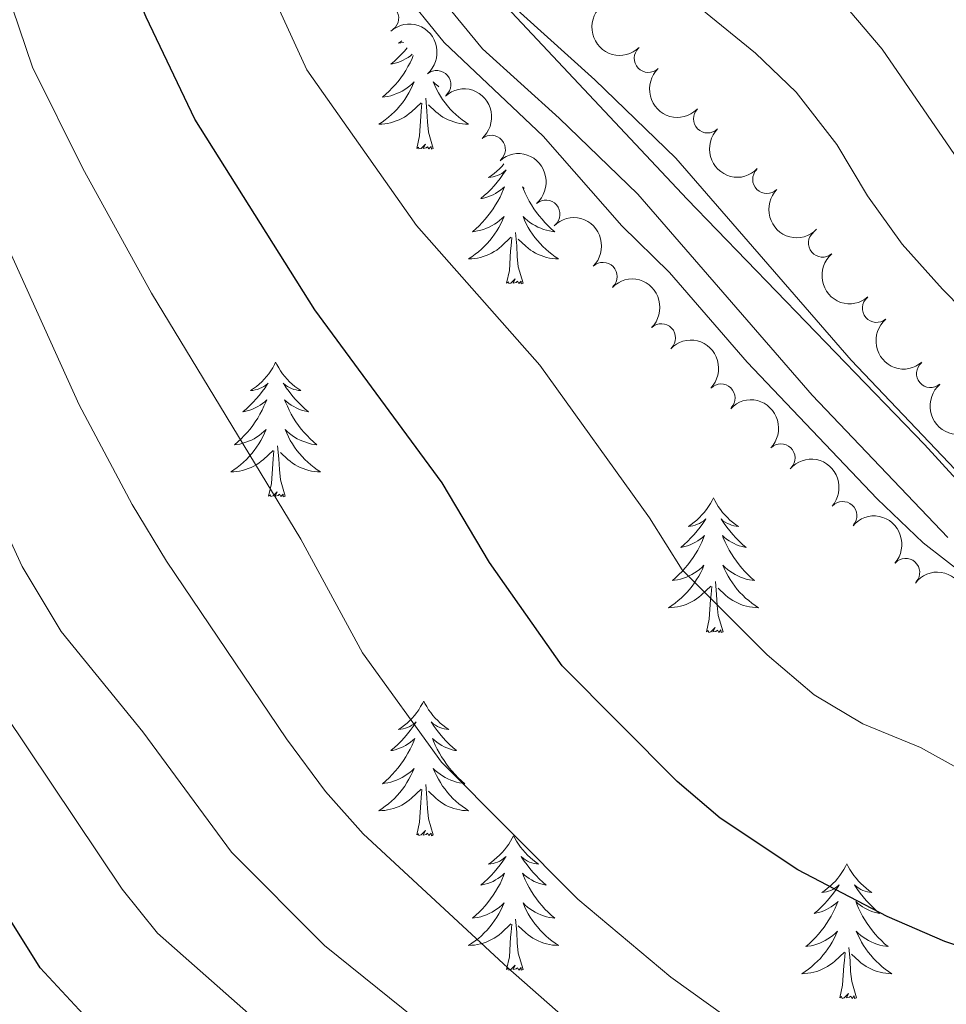
# Model space of a CAD drawing. Units: metres. Extents: x 627442 to 631951, y 713222 to 716275.
# Drawn here: x 629162 to 629244, y 715336 to 715424 of the extents above; entities that cross this region are included whole.
import ezdxf

# ---------------------------------------------------------------- set-up
doc = ezdxf.new("R2010")
doc.units = ezdxf.units.M
doc.header["$MEASUREMENT"] = 0
doc.linetypes.add('DGN Style 3', pattern=[69.15103939816514, 49.39359957011796, -19.75743982804718])
for name, color, linetype, lineweight in [('Carátula', 7, 'Continuous', 5), ('Elementos auxiliares', 7, 'Continuous', 5), ('Entidades rústicas y varios', 7, 'Continuous', 5), ('Otros límites administrativos', 7, 'Continuous', 5), ('Relieve y altimetría', 7, 'Continuous', 5), ('Viales y ferrocarril', 7, 'Continuous', 5)]:
    doc.layers.add(name, color=color, linetype=linetype, lineweight=lineweight)

msp = doc.modelspace()

# ---------------------------------------------------------------- linework, layer by layer
at = {"layer": 'Carátula', "color": 7, "linetype": 'Continuous', "lineweight": 5}
msp.add_3dface([(627497.2, 713221.8500000001), (631951.4199999999, 713305.25), (631895.8200000001, 716274.74), (627441.6000000001, 716191.3400000001)], dxfattribs=at)
at = {"layer": 'Elementos auxiliares', "color": 250, "linetype": 'Continuous', "lineweight": 5}
msp.add_3dface([(628364.24, 713632.02), (628321.53, 715945.3800000001), (631740.8, 716009.4199999999), (631784.6399999999, 713696.06)], dxfattribs=at)
at = {"layer": 'Entidades rústicas y varios', "color": 92, "linetype": 'Continuous', "lineweight": 5, "flags": 128}
for points in [[(629195.73, 715421.8400000001), (629195.69, 715421.81), (629195.4299999999, 715421.6300000001), (629195.6300000001, 715421.6599999999), (629195.8400000001, 715421.69), (629195.8500000001, 715421.69)], [(629196.73, 715420.52), (629196.6200000001, 715420.25), (629196.45, 715419.8900000001), (629196.26, 715419.55), (629196.06, 715419.21), (629195.8500000001, 715418.8800000001), (629195.6200000001, 715418.55), (629195.3800000001, 715418.24), (629195.1300000001, 715417.94), (629194.8700000001, 715417.6499999999), (629194.5900000001, 715417.3700000001), (629194.31, 715417.1000000001), (629194.01, 715416.8400000001), (629194.2, 715416.8600000001), (629194.47, 715416.9099999999), (629194.74, 715416.97), (629194.99, 715417.05), (629195.25, 715417.1499999999), (629195.5, 715417.25), (629195.74, 715417.3800000001), (629195.97, 715417.51), (629196.2, 715417.6699999999), (629196.4099999999, 715417.8300000001), (629196.6200000001, 715418.01), (629196.81, 715418.19), (629196.6699999999, 715417.8700000001), (629196.52, 715417.55), (629196.3500000001, 715417.23), (629196.1699999999, 715416.9299999999), (629195.97, 715416.6300000001), (629195.76, 715416.3400000001), (629195.54, 715416.06), (629195.3, 715415.79), (629195.06, 715415.54), (629194.8, 715415.29), (629194.53, 715415.06), (629194.25, 715414.8400000001), (629193.96, 715414.6300000001), (629193.6699999999, 715414.44), (629193.94, 715414.45), (629194.2, 715414.47), (629194.46, 715414.51), (629194.72, 715414.5700000001), (629194.97, 715414.6400000001), (629195.22, 715414.73), (629195.47, 715414.8300000001), (629195.71, 715414.95), (629195.94, 715415.0800000001), (629196.1599999999, 715415.22), (629196.3700000001, 715415.3800000001), (629196.5700000001, 715415.55), (629197.4199999999, 715416.3500000001)], [(629196.2, 715421.22), (629195.94, 715420.9199999999), (629195.6599999999, 715420.6100000001), (629195.3700000001, 715420.3200000001), (629195.06, 715420.04), (629194.75, 715419.77), (629194.8800000001, 715419.79), (629195.1200000001, 715419.8500000001), (629195.3600000001, 715419.9199999999), (629195.6000000001, 715420.01), (629195.8300000001, 715420.1100000001), (629196.05, 715420.23), (629196.27, 715420.3600000001), (629196.48, 715420.5), (629196.6399999999, 715420.6400000001)], [(629199, 715417.74), (629198.8899999999, 715417.8300000001), (629198.6799999999, 715418.01), (629198.49, 715418.19), (629198.6300000001, 715417.8700000001), (629198.78, 715417.55), (629198.95, 715417.23), (629199.1300000001, 715416.9299999999), (629199.3300000001, 715416.6300000001), (629199.54, 715416.3400000001), (629199.76, 715416.06), (629200, 715415.79), (629200.24, 715415.54), (629200.5, 715415.29), (629200.77, 715415.06), (629201.05, 715414.8400000001), (629201.3400000001, 715414.6300000001), (629201.6300000001, 715414.44), (629201.3600000001, 715414.45), (629201.1000000001, 715414.47), (629200.8400000001, 715414.51), (629200.5800000001, 715414.5700000001), (629200.3300000001, 715414.6400000001), (629200.0800000001, 715414.73), (629199.8300000001, 715414.8300000001), (629199.5900000001, 715414.95), (629199.3600000001, 715415.0800000001), (629199.1399999999, 715415.22), (629198.9299999999, 715415.3800000001), (629198.73, 715415.55), (629198.0700000001, 715416.1699999999)], [(629197.03, 715412.3), (629197.28, 715413.4199999999), (629197.3899999999, 715415.1599999999), (629197.44, 715415.5900000001), (629197.5, 715416.3200000001)], [(629198.5, 715412.3), (629198.0700000001, 715413.74), (629197.98, 715414.6400000001), (629197.94, 715415.5900000001), (629197.8300000001, 715416.76)], [(629198.5, 715412.3), (629198.3300000001, 715412.23), (629198.31, 715412.47), (629198.1200000001, 715412.25), (629198, 715412.45), (629197.8800000001, 715412.3400000001), (629197.6100000001, 715412.29), (629197.8, 715412.6799999999), (629197.4199999999, 715412.3), (629197.23, 715412.25), (629197.19, 715412.4099999999), (629197.03, 715412.3)], [(629204.75, 715410.9199999999), (629204.5900000001, 715410.73), (629204.3700000001, 715410.5), (629204.1399999999, 715410.29), (629203.8999999999, 715410.0800000001), (629203.6499999999, 715409.8900000001), (629203.3899999999, 715409.71), (629203.5900000001, 715409.74), (629203.8, 715409.78), (629203.99, 715409.8300000001), (629204.19, 715409.8999999999), (629204.3800000001, 715409.99), (629204.56, 715410.0800000001), (629204.73, 715410.2), (629204.94, 715410.3900000001), (629204.8999999999, 715410.3200000001), (629204.6699999999, 715409.98), (629204.4199999999, 715409.6400000001), (629204.1699999999, 715409.31), (629203.8999999999, 715409), (629203.6200000001, 715408.69), (629203.3300000001, 715408.3999999999), (629203.02, 715408.1200000001), (629202.71, 715407.8500000001), (629202.8400000001, 715407.8700000001), (629203.0800000001, 715407.9299999999), (629203.3200000001, 715408), (629203.56, 715408.0900000001), (629203.79, 715408.19), (629204.01, 715408.31), (629204.23, 715408.44), (629204.44, 715408.5900000001), (629204.6300000001, 715408.74), (629204.8200000001, 715408.9099999999), (629204.73, 715408.69), (629204.5800000001, 715408.3300000001), (629204.4099999999, 715407.97), (629204.22, 715407.6300000001), (629204.02, 715407.29), (629203.81, 715406.96), (629203.5800000001, 715406.6300000001), (629203.3400000001, 715406.3200000001), (629203.0900000001, 715406.02), (629202.8300000001, 715405.73), (629202.55, 715405.45), (629202.27, 715405.1799999999), (629201.97, 715404.9199999999), (629202.1599999999, 715404.94), (629202.4299999999, 715404.99), (629202.7, 715405.05), (629202.95, 715405.1300000001), (629203.21, 715405.23), (629203.46, 715405.3300000001), (629203.7, 715405.46), (629203.9299999999, 715405.6000000001), (629204.1599999999, 715405.75), (629204.3700000001, 715405.9099999999), (629204.5800000001, 715406.0900000001), (629204.77, 715406.27), (629204.6300000001, 715405.95), (629204.48, 715405.6300000001), (629204.31, 715405.31), (629204.1300000001, 715405.01), (629203.9299999999, 715404.71), (629203.72, 715404.4199999999), (629203.5, 715404.1400000001), (629203.26, 715403.8800000001), (629203.02, 715403.6200000001), (629202.76, 715403.3700000001), (629202.49, 715403.1400000001), (629202.21, 715402.9199999999), (629201.9199999999, 715402.71), (629201.6300000001, 715402.52), (629201.8999999999, 715402.53), (629202.1599999999, 715402.55), (629202.4199999999, 715402.5900000001), (629202.6799999999, 715402.6499999999), (629202.9299999999, 715402.72), (629203.1799999999, 715402.81), (629203.4299999999, 715402.9099999999), (629203.6699999999, 715403.03), (629203.8999999999, 715403.1599999999), (629204.1200000001, 715403.3), (629204.3300000001, 715403.46), (629204.53, 715403.6300000001), (629205.3800000001, 715404.4299999999)], [(629206.56, 715408.76), (629206.3999999999, 715408.9099999999), (629206.49, 715408.69), (629206.6399999999, 715408.3300000001), (629206.81, 715407.97), (629207, 715407.6300000001), (629207.2, 715407.29), (629207.4099999999, 715406.96), (629207.6399999999, 715406.6300000001), (629207.8800000001, 715406.3200000001), (629208.1300000001, 715406.02), (629208.3899999999, 715405.73), (629208.6699999999, 715405.45), (629208.95, 715405.1799999999), (629209.25, 715404.9199999999), (629209.06, 715404.94), (629208.79, 715404.99), (629208.52, 715405.05), (629208.27, 715405.1300000001), (629208.01, 715405.23), (629207.76, 715405.3300000001), (629207.52, 715405.46), (629207.29, 715405.6000000001), (629207.06, 715405.75), (629206.8500000001, 715405.9099999999), (629206.6399999999, 715406.0900000001), (629206.45, 715406.27), (629206.5900000001, 715405.95), (629206.74, 715405.6300000001), (629206.9099999999, 715405.31), (629207.0900000001, 715405.01), (629207.29, 715404.71), (629207.5, 715404.4199999999), (629207.72, 715404.1400000001), (629207.96, 715403.8800000001), (629208.2, 715403.6200000001), (629208.46, 715403.3700000001), (629208.73, 715403.1400000001), (629209.01, 715402.9199999999), (629209.3, 715402.71), (629209.5900000001, 715402.52), (629209.3200000001, 715402.53), (629209.06, 715402.55), (629208.8, 715402.5900000001), (629208.54, 715402.6499999999), (629208.29, 715402.72), (629208.04, 715402.81), (629207.79, 715402.9099999999), (629207.55, 715403.03), (629207.3200000001, 715403.1599999999), (629207.1000000001, 715403.3), (629206.8899999999, 715403.46), (629206.69, 715403.6300000001), (629206.03, 715404.25)], [(629206.46, 715400.3800000001), (629206.03, 715401.8200000001), (629205.94, 715402.73), (629205.8999999999, 715403.6699999999), (629205.79, 715404.8400000001)], [(629204.99, 715400.3800000001), (629205.24, 715401.5), (629205.3500000001, 715403.24), (629205.3999999999, 715403.6699999999), (629205.46, 715404.3999999999)], [(629206.46, 715400.3800000001), (629206.29, 715400.31), (629206.27, 715400.55), (629206.0800000001, 715400.3300000001), (629205.96, 715400.53), (629205.8400000001, 715400.4299999999), (629205.5700000001, 715400.3700000001), (629205.76, 715400.76), (629205.3800000001, 715400.3800000001), (629205.19, 715400.3300000001), (629205.1499999999, 715400.49), (629204.99, 715400.3800000001)], [(629184.54, 715393.3600000001), (629184.4299999999, 715393.1499999999), (629184.28, 715392.8700000001), (629184.1100000001, 715392.6000000001), (629183.9299999999, 715392.3500000001), (629183.73, 715392.1000000001), (629183.52, 715391.8600000001), (629183.31, 715391.6300000001), (629183.0800000001, 715391.4199999999), (629182.8400000001, 715391.22), (629182.5800000001, 715391.03), (629182.3200000001, 715390.8500000001), (629182.52, 715390.8700000001), (629182.73, 715390.9099999999), (629182.9299999999, 715390.96), (629183.1200000001, 715391.03), (629183.31, 715391.1200000001), (629183.49, 715391.22), (629183.6599999999, 715391.3300000001), (629183.8700000001, 715391.52), (629183.8300000001, 715391.45), (629183.6000000001, 715391.1100000001), (629183.3600000001, 715390.77), (629183.1000000001, 715390.45), (629182.8300000001, 715390.1300000001), (629182.55, 715389.8300000001), (629182.26, 715389.53), (629181.96, 715389.25), (629181.6399999999, 715388.98), (629181.77, 715389), (629182.01, 715389.06), (629182.26, 715389.1300000001), (629182.49, 715389.22), (629182.72, 715389.3200000001), (629182.95, 715389.44), (629183.1599999999, 715389.5700000001), (629183.3700000001, 715389.72), (629183.5700000001, 715389.8700000001), (629183.75, 715390.04), (629183.6599999999, 715389.8200000001), (629183.51, 715389.46), (629183.3400000001, 715389.1100000001), (629183.1499999999, 715388.76), (629182.95, 715388.4199999999), (629182.74, 715388.0900000001), (629182.51, 715387.77), (629182.28, 715387.45), (629182.02, 715387.1499999999), (629181.76, 715386.8600000001), (629181.48, 715386.5800000001), (629181.2, 715386.31), (629180.8999999999, 715386.05), (629181.1000000001, 715386.0800000001), (629181.3600000001, 715386.1200000001), (629181.6300000001, 715386.19), (629181.8899999999, 715386.27), (629182.1399999999, 715386.3600000001), (629182.3899999999, 715386.47), (629182.6300000001, 715386.5900000001), (629182.8600000001, 715386.73), (629183.0900000001, 715386.8800000001), (629183.3, 715387.04), (629183.51, 715387.22), (629183.71, 715387.4099999999), (629183.56, 715387.0800000001), (629183.4099999999, 715386.76), (629183.24, 715386.44), (629183.06, 715386.1400000001), (629182.8600000001, 715385.8400000001), (629182.6499999999, 715385.55), (629182.4299999999, 715385.28), (629182.19, 715385.01), (629181.95, 715384.75), (629181.69, 715384.51), (629181.4199999999, 715384.27), (629181.1399999999, 715384.05), (629180.8500000001, 715383.8400000001), (629180.56, 715383.6499999999), (629180.8300000001, 715383.6599999999), (629181.0900000001, 715383.6799999999), (629181.3500000001, 715383.72), (629181.6100000001, 715383.78), (629181.8700000001, 715383.8500000001), (629182.1200000001, 715383.94), (629182.3600000001, 715384.04), (629182.6000000001, 715384.1599999999), (629182.8300000001, 715384.29), (629183.05, 715384.4299999999), (629183.26, 715384.5900000001), (629183.47, 715384.76), (629184.31, 715385.56)], [(629184.54, 715393.3600000001), (629184.6499999999, 715393.1499999999), (629184.81, 715392.8700000001), (629184.98, 715392.6000000001), (629185.1599999999, 715392.3500000001), (629185.3500000001, 715392.1000000001), (629185.56, 715391.8600000001), (629185.78, 715391.6300000001), (629186.01, 715391.4199999999), (629186.25, 715391.22), (629186.5, 715391.03), (629186.76, 715390.8500000001), (629186.56, 715390.8700000001), (629186.3600000001, 715390.9099999999), (629186.1599999999, 715390.96), (629185.96, 715391.03), (629185.77, 715391.1200000001), (629185.5900000001, 715391.22), (629185.4199999999, 715391.3300000001), (629185.21, 715391.52), (629185.26, 715391.45), (629185.48, 715391.1100000001), (629185.73, 715390.77), (629185.98, 715390.45), (629186.25, 715390.1300000001), (629186.53, 715389.8300000001), (629186.8200000001, 715389.53), (629187.1300000001, 715389.25), (629187.44, 715388.98), (629187.3200000001, 715389), (629187.0700000001, 715389.06), (629186.8300000001, 715389.1300000001), (629186.5900000001, 715389.22), (629186.3600000001, 715389.3200000001), (629186.1399999999, 715389.44), (629185.9199999999, 715389.5700000001), (629185.72, 715389.72), (629185.52, 715389.8700000001), (629185.3300000001, 715390.04), (629185.4199999999, 715389.8200000001), (629185.5800000001, 715389.46), (629185.75, 715389.1100000001), (629185.9299999999, 715388.76), (629186.1300000001, 715388.4199999999), (629186.3400000001, 715388.0900000001), (629186.5700000001, 715387.77), (629186.81, 715387.45), (629187.06, 715387.1499999999), (629187.3200000001, 715386.8600000001), (629187.6000000001, 715386.5800000001), (629187.8899999999, 715386.31), (629188.1799999999, 715386.05), (629187.99, 715386.0800000001), (629187.72, 715386.1200000001), (629187.46, 715386.19), (629187.2, 715386.27), (629186.94, 715386.3600000001), (629186.7, 715386.47), (629186.45, 715386.5900000001), (629186.22, 715386.73), (629186, 715386.8800000001), (629185.78, 715387.04), (629185.5700000001, 715387.22), (629185.3800000001, 715387.4099999999), (629185.52, 715387.0800000001), (629185.6699999999, 715386.76), (629185.8400000001, 715386.44), (629186.03, 715386.1400000001), (629186.22, 715385.8400000001), (629186.4299999999, 715385.55), (629186.6599999999, 715385.28), (629186.8899999999, 715385.01), (629187.1399999999, 715384.75), (629187.3999999999, 715384.51), (629187.6599999999, 715384.27), (629187.94, 715384.05), (629188.23, 715383.8400000001), (629188.52, 715383.6499999999), (629188.26, 715383.6599999999), (629187.99, 715383.6799999999), (629187.73, 715383.72), (629187.47, 715383.78), (629187.22, 715383.8500000001), (629186.97, 715383.94), (629186.72, 715384.04), (629186.49, 715384.1599999999), (629186.26, 715384.29), (629186.03, 715384.4299999999), (629185.8200000001, 715384.5900000001), (629185.6200000001, 715384.76), (629184.96, 715385.3800000001)], [(629185.3899999999, 715381.51), (629184.96, 715382.95), (629184.8700000001, 715383.8600000001), (629184.8300000001, 715384.81), (629184.72, 715385.97)], [(629183.9199999999, 715381.51), (629184.1699999999, 715382.6300000001), (629184.28, 715384.3700000001), (629184.3300000001, 715384.81), (629184.3899999999, 715385.53)], [(629185.3899999999, 715381.51), (629185.22, 715381.45), (629185.2, 715381.6799999999), (629185.01, 715381.46), (629184.8899999999, 715381.6699999999), (629184.77, 715381.56), (629184.5, 715381.5), (629184.69, 715381.8999999999), (629184.31, 715381.52), (629184.1200000001, 715381.46), (629184.0800000001, 715381.6200000001), (629183.9199999999, 715381.51)], [(629223.31, 715381.3400000001), (629223.2, 715381.1200000001), (629223.04, 715380.8500000001), (629222.8700000001, 715380.5800000001), (629222.69, 715380.3200000001), (629222.5, 715380.0700000001), (629222.29, 715379.8400000001), (629222.0700000001, 715379.6100000001), (629221.8400000001, 715379.3900000001), (629221.6000000001, 715379.19), (629221.3500000001, 715379), (629221.0900000001, 715378.8200000001), (629221.29, 715378.8500000001), (629221.49, 715378.8800000001), (629221.69, 715378.94), (629221.8899999999, 715379.01), (629222.0800000001, 715379.0900000001), (629222.26, 715379.19), (629222.4299999999, 715379.3), (629222.6399999999, 715379.49), (629222.6000000001, 715379.4299999999), (629222.3600000001, 715379.0800000001), (629222.1200000001, 715378.75), (629221.8700000001, 715378.4199999999), (629221.6000000001, 715378.1100000001), (629221.3200000001, 715377.8), (629221.03, 715377.51), (629220.72, 715377.22), (629220.4099999999, 715376.95), (629220.53, 715376.98), (629220.78, 715377.03), (629221.02, 715377.1100000001), (629221.26, 715377.19), (629221.49, 715377.3), (629221.71, 715377.4199999999), (629221.9299999999, 715377.55), (629222.1399999999, 715377.69), (629222.3300000001, 715377.8500000001), (629222.52, 715378.02), (629222.4299999999, 715377.8), (629222.28, 715377.44), (629222.1000000001, 715377.0800000001), (629221.9199999999, 715376.73), (629221.72, 715376.3900000001), (629221.51, 715376.06), (629221.28, 715375.74), (629221.04, 715375.4299999999), (629220.79, 715375.1300000001), (629220.53, 715374.8300000001), (629220.25, 715374.55), (629219.96, 715374.28), (629219.6699999999, 715374.03), (629219.8600000001, 715374.05), (629220.1300000001, 715374.1000000001), (629220.3899999999, 715374.1599999999), (629220.6499999999, 715374.24), (629220.9099999999, 715374.3300000001), (629221.1599999999, 715374.44), (629221.3999999999, 715374.5700000001), (629221.6300000001, 715374.7), (629221.8600000001, 715374.8500000001), (629222.0700000001, 715375.02), (629222.28, 715375.19), (629222.47, 715375.3800000001), (629222.3300000001, 715375.05), (629222.1799999999, 715374.73), (629222.01, 715374.4199999999), (629221.8200000001, 715374.1100000001), (629221.6300000001, 715373.8200000001), (629221.4199999999, 715373.53), (629221.19, 715373.25), (629220.96, 715372.98), (629220.71, 715372.73), (629220.46, 715372.48), (629220.19, 715372.25), (629219.9099999999, 715372.02), (629219.6200000001, 715371.81), (629219.3300000001, 715371.6200000001), (629219.5900000001, 715371.6300000001), (629219.8600000001, 715371.6599999999), (629220.1200000001, 715371.7), (629220.3800000001, 715371.76), (629220.6300000001, 715371.8300000001), (629220.8800000001, 715371.9099999999), (629221.1300000001, 715372.02), (629221.3600000001, 715372.1300000001), (629221.5900000001, 715372.27), (629221.8200000001, 715372.4099999999), (629222.03, 715372.5700000001), (629222.23, 715372.74), (629223.0800000001, 715373.54)], [(629223.31, 715381.3400000001), (629223.4199999999, 715381.1200000001), (629223.5700000001, 715380.8500000001), (629223.74, 715380.5800000001), (629223.9199999999, 715380.3200000001), (629224.1200000001, 715380.0700000001), (629224.3200000001, 715379.8400000001), (629224.54, 715379.6100000001), (629224.77, 715379.3900000001), (629225.01, 715379.19), (629225.26, 715379), (629225.52, 715378.8200000001), (629225.3300000001, 715378.8500000001), (629225.1200000001, 715378.8800000001), (629224.9199999999, 715378.94), (629224.73, 715379.01), (629224.54, 715379.0900000001), (629224.3600000001, 715379.19), (629224.1799999999, 715379.3), (629223.98, 715379.49), (629224.02, 715379.4299999999), (629224.25, 715379.0800000001), (629224.49, 715378.75), (629224.75, 715378.4199999999), (629225.02, 715378.1100000001), (629225.3, 715377.8), (629225.5900000001, 715377.51), (629225.8899999999, 715377.22), (629226.21, 715376.95), (629226.0800000001, 715376.98), (629225.8400000001, 715377.03), (629225.5900000001, 715377.1100000001), (629225.3600000001, 715377.19), (629225.1300000001, 715377.3), (629224.8999999999, 715377.4199999999), (629224.69, 715377.55), (629224.48, 715377.69), (629224.28, 715377.8500000001), (629224.1000000001, 715378.02), (629224.1799999999, 715377.8), (629224.3400000001, 715377.44), (629224.51, 715377.0800000001), (629224.7, 715376.73), (629224.8999999999, 715376.3900000001), (629225.1100000001, 715376.06), (629225.3400000001, 715375.74), (629225.5800000001, 715375.4299999999), (629225.8300000001, 715375.1300000001), (629226.0900000001, 715374.8300000001), (629226.3600000001, 715374.55), (629226.6499999999, 715374.28), (629226.95, 715374.03), (629226.75, 715374.05), (629226.49, 715374.1000000001), (629226.22, 715374.1599999999), (629225.96, 715374.24), (629225.71, 715374.3300000001), (629225.46, 715374.44), (629225.22, 715374.5700000001), (629224.99, 715374.7), (629224.76, 715374.8500000001), (629224.54, 715375.02), (629224.3400000001, 715375.19), (629224.1399999999, 715375.3800000001), (629224.28, 715375.05), (629224.44, 715374.73), (629224.6100000001, 715374.4199999999), (629224.79, 715374.1100000001), (629224.99, 715373.8200000001), (629225.2, 715373.53), (629225.4199999999, 715373.25), (629225.6599999999, 715372.98), (629225.8999999999, 715372.73), (629226.1599999999, 715372.48), (629226.4299999999, 715372.25), (629226.71, 715372.02), (629227, 715371.81), (629227.29, 715371.6200000001), (629227.02, 715371.6300000001), (629226.76, 715371.6599999999), (629226.5, 715371.7), (629226.24, 715371.76), (629225.98, 715371.8300000001), (629225.73, 715371.9099999999), (629225.49, 715372.02), (629225.25, 715372.1300000001), (629225.02, 715372.27), (629224.8, 715372.4099999999), (629224.5900000001, 715372.5700000001), (629224.3800000001, 715372.74), (629223.73, 715373.3600000001)], [(629222.69, 715369.49), (629222.9299999999, 715370.6100000001), (629223.05, 715372.3500000001), (629223.1000000001, 715372.78), (629223.1599999999, 715373.5)], [(629224.1599999999, 715369.49), (629223.73, 715370.9299999999), (629223.6399999999, 715371.8300000001), (629223.5900000001, 715372.78), (629223.49, 715373.95)], [(629224.1599999999, 715369.49), (629223.98, 715369.4199999999), (629223.97, 715369.6599999999), (629223.78, 715369.44), (629223.6599999999, 715369.6400000001), (629223.53, 715369.53), (629223.26, 715369.48), (629223.46, 715369.8700000001), (629223.0800000001, 715369.49), (629222.8899999999, 715369.44), (629222.8500000001, 715369.6000000001), (629222.69, 715369.49)], [(629197.6499999999, 715363.3500000001), (629197.54, 715363.1300000001), (629197.3800000001, 715362.8600000001), (629197.22, 715362.5900000001), (629197.03, 715362.3400000001), (629196.8400000001, 715362.0900000001), (629196.6300000001, 715361.8500000001), (629196.4099999999, 715361.6200000001), (629196.1799999999, 715361.4099999999), (629195.94, 715361.21), (629195.69, 715361.01), (629195.4299999999, 715360.8400000001), (629195.6300000001, 715360.8600000001), (629195.8400000001, 715360.8999999999), (629196.03, 715360.95), (629196.23, 715361.02), (629196.4199999999, 715361.1100000001), (629196.6000000001, 715361.21), (629196.77, 715361.3200000001), (629196.98, 715361.51), (629196.94, 715361.44), (629196.71, 715361.1000000001), (629196.46, 715360.76), (629196.21, 715360.44), (629195.94, 715360.1200000001), (629195.6599999999, 715359.81), (629195.3700000001, 715359.52), (629195.06, 715359.24), (629194.75, 715358.97), (629194.8800000001, 715358.99), (629195.1200000001, 715359.05), (629195.3600000001, 715359.1200000001), (629195.6000000001, 715359.21), (629195.8300000001, 715359.31), (629196.05, 715359.4299999999), (629196.27, 715359.56), (629196.48, 715359.71), (629196.6699999999, 715359.8600000001), (629196.8600000001, 715360.03), (629196.77, 715359.81), (629196.6200000001, 715359.45), (629196.45, 715359.1000000001), (629196.26, 715358.75), (629196.06, 715358.4099999999), (629195.8500000001, 715358.0800000001), (629195.6200000001, 715357.76), (629195.3800000001, 715357.44), (629195.1300000001, 715357.1400000001), (629194.8700000001, 715356.8500000001), (629194.5900000001, 715356.5700000001), (629194.31, 715356.3), (629194.01, 715356.04), (629194.2, 715356.0700000001), (629194.47, 715356.1100000001), (629194.74, 715356.1699999999), (629194.99, 715356.25), (629195.25, 715356.3500000001), (629195.5, 715356.46), (629195.74, 715356.5800000001), (629195.97, 715356.72), (629196.2, 715356.8700000001), (629196.4099999999, 715357.03), (629196.6200000001, 715357.21), (629196.81, 715357.3900000001), (629196.6699999999, 715357.0700000001), (629196.52, 715356.75), (629196.3500000001, 715356.4299999999), (629196.1699999999, 715356.1300000001), (629195.97, 715355.8300000001), (629195.76, 715355.54), (629195.54, 715355.27), (629195.3, 715355), (629195.06, 715354.74), (629194.8, 715354.49), (629194.53, 715354.26), (629194.25, 715354.04), (629193.96, 715353.8300000001), (629193.6699999999, 715353.6400000001), (629193.94, 715353.6499999999), (629194.2, 715353.6699999999), (629194.46, 715353.71), (629194.72, 715353.77), (629194.97, 715353.8400000001), (629195.22, 715353.9299999999), (629195.47, 715354.03), (629195.71, 715354.1499999999), (629195.94, 715354.28), (629196.1599999999, 715354.4199999999), (629196.3700000001, 715354.5800000001), (629196.5700000001, 715354.75), (629197.4199999999, 715355.55)], [(629197.6499999999, 715363.3500000001), (629197.76, 715363.1300000001), (629197.9199999999, 715362.8600000001), (629198.0800000001, 715362.5900000001), (629198.27, 715362.3400000001), (629198.46, 715362.0900000001), (629198.6699999999, 715361.8500000001), (629198.8899999999, 715361.6200000001), (629199.1200000001, 715361.4099999999), (629199.3600000001, 715361.21), (629199.6100000001, 715361.01), (629199.8700000001, 715360.8400000001), (629199.6699999999, 715360.8600000001), (629199.46, 715360.8999999999), (629199.27, 715360.95), (629199.0700000001, 715361.02), (629198.8800000001, 715361.1100000001), (629198.7, 715361.21), (629198.53, 715361.3200000001), (629198.3200000001, 715361.51), (629198.3600000001, 715361.44), (629198.5900000001, 715361.1000000001), (629198.8400000001, 715360.76), (629199.0900000001, 715360.44), (629199.3600000001, 715360.1200000001), (629199.6399999999, 715359.81), (629199.9299999999, 715359.52), (629200.24, 715359.24), (629200.55, 715358.97), (629200.4199999999, 715358.99), (629200.1799999999, 715359.05), (629199.94, 715359.1200000001), (629199.7, 715359.21), (629199.47, 715359.31), (629199.25, 715359.4299999999), (629199.03, 715359.56), (629198.8200000001, 715359.71), (629198.6300000001, 715359.8600000001), (629198.44, 715360.03), (629198.53, 715359.81), (629198.6799999999, 715359.45), (629198.8500000001, 715359.1000000001), (629199.04, 715358.75), (629199.24, 715358.4099999999), (629199.45, 715358.0800000001), (629199.6799999999, 715357.76), (629199.9199999999, 715357.44), (629200.1699999999, 715357.1400000001), (629200.4299999999, 715356.8500000001), (629200.71, 715356.5700000001), (629200.99, 715356.3), (629201.29, 715356.04), (629201.1000000001, 715356.0700000001), (629200.8300000001, 715356.1100000001), (629200.56, 715356.1699999999), (629200.31, 715356.25), (629200.05, 715356.3500000001), (629199.8, 715356.46), (629199.56, 715356.5800000001), (629199.3300000001, 715356.72), (629199.1000000001, 715356.8700000001), (629198.8899999999, 715357.03), (629198.6799999999, 715357.21), (629198.49, 715357.3900000001), (629198.6300000001, 715357.0700000001), (629198.78, 715356.75), (629198.95, 715356.4299999999), (629199.1300000001, 715356.1300000001), (629199.3300000001, 715355.8300000001), (629199.54, 715355.54), (629199.76, 715355.27), (629200, 715355), (629200.24, 715354.74), (629200.5, 715354.49), (629200.77, 715354.26), (629201.05, 715354.04), (629201.3400000001, 715353.8300000001), (629201.6300000001, 715353.6400000001), (629201.3600000001, 715353.6499999999), (629201.1000000001, 715353.6699999999), (629200.8400000001, 715353.71), (629200.5800000001, 715353.77), (629200.3300000001, 715353.8400000001), (629200.0800000001, 715353.9299999999), (629199.8300000001, 715354.03), (629199.5900000001, 715354.1499999999), (629199.3600000001, 715354.28), (629199.1399999999, 715354.4199999999), (629198.9299999999, 715354.5800000001), (629198.73, 715354.75), (629198.0700000001, 715355.3700000001)], [(629197.03, 715351.5), (629197.28, 715352.6200000001), (629197.3899999999, 715354.3600000001), (629197.44, 715354.79), (629197.5, 715355.52)], [(629198.5, 715351.5), (629198.0700000001, 715352.94), (629197.98, 715353.8500000001), (629197.94, 715354.79), (629197.8300000001, 715355.96)], [(629198.5, 715351.5), (629198.3300000001, 715351.4299999999), (629198.31, 715351.6699999999), (629198.1200000001, 715351.45), (629198, 715351.6499999999), (629197.8800000001, 715351.55), (629197.6100000001, 715351.49), (629197.8, 715351.8900000001), (629197.4199999999, 715351.51), (629197.23, 715351.45), (629197.19, 715351.6100000001), (629197.03, 715351.5)], [(629205.6100000001, 715351.4299999999), (629205.5, 715351.21), (629205.3400000001, 715350.94), (629205.1799999999, 715350.6699999999), (629204.99, 715350.4199999999), (629204.8, 715350.1699999999), (629204.5900000001, 715349.9299999999), (629204.3700000001, 715349.71), (629204.1399999999, 715349.49), (629203.8999999999, 715349.29), (629203.6499999999, 715349.0900000001), (629203.3899999999, 715348.9199999999), (629203.5900000001, 715348.94), (629203.8, 715348.98), (629203.99, 715349.03), (629204.19, 715349.1000000001), (629204.3800000001, 715349.19), (629204.56, 715349.29), (629204.73, 715349.3999999999), (629204.94, 715349.5900000001), (629204.8999999999, 715349.52), (629204.6699999999, 715349.1799999999), (629204.4199999999, 715348.8400000001), (629204.1699999999, 715348.52), (629203.8999999999, 715348.2), (629203.6200000001, 715347.8999999999), (629203.3300000001, 715347.6000000001), (629203.02, 715347.3200000001), (629202.71, 715347.05), (629202.8400000001, 715347.0700000001), (629203.0800000001, 715347.1300000001), (629203.3200000001, 715347.2), (629203.56, 715347.29), (629203.79, 715347.3900000001), (629204.01, 715347.51), (629204.23, 715347.6400000001), (629204.44, 715347.79), (629204.6300000001, 715347.94), (629204.8200000001, 715348.1100000001), (629204.73, 715347.8900000001), (629204.5800000001, 715347.53), (629204.4099999999, 715347.1799999999), (629204.22, 715346.8300000001), (629204.02, 715346.49), (629203.81, 715346.1599999999), (629203.5800000001, 715345.8400000001), (629203.3400000001, 715345.53), (629203.0900000001, 715345.22), (629202.8300000001, 715344.9299999999), (629202.55, 715344.6499999999), (629202.27, 715344.3800000001), (629201.97, 715344.1200000001), (629202.1599999999, 715344.1499999999), (629202.4299999999, 715344.19), (629202.7, 715344.26), (629202.95, 715344.3300000001), (629203.21, 715344.4299999999), (629203.46, 715344.54), (629203.7, 715344.6599999999), (629203.9299999999, 715344.8), (629204.1599999999, 715344.95), (629204.3700000001, 715345.1100000001), (629204.5800000001, 715345.29), (629204.77, 715345.48), (629204.6300000001, 715345.1499999999), (629204.48, 715344.8300000001), (629204.31, 715344.51), (629204.1300000001, 715344.21), (629203.9299999999, 715343.9099999999), (629203.72, 715343.6200000001), (629203.5, 715343.3500000001), (629203.26, 715343.0800000001), (629203.02, 715342.8200000001), (629202.76, 715342.5700000001), (629202.49, 715342.3400000001), (629202.21, 715342.1200000001), (629201.9199999999, 715341.9099999999), (629201.6300000001, 715341.72), (629201.8999999999, 715341.73), (629202.1599999999, 715341.75), (629202.4199999999, 715341.79), (629202.6799999999, 715341.8500000001), (629202.9299999999, 715341.9199999999), (629203.1799999999, 715342.01), (629203.4299999999, 715342.1100000001), (629203.6699999999, 715342.23), (629203.8999999999, 715342.3600000001), (629204.1200000001, 715342.51), (629204.3300000001, 715342.6599999999), (629204.53, 715342.8300000001), (629205.3800000001, 715343.6300000001)], [(629205.6100000001, 715351.4299999999), (629205.72, 715351.21), (629205.8800000001, 715350.94), (629206.04, 715350.6699999999), (629206.23, 715350.4199999999), (629206.4199999999, 715350.1699999999), (629206.6300000001, 715349.9299999999), (629206.8500000001, 715349.71), (629207.0800000001, 715349.49), (629207.3200000001, 715349.29), (629207.5700000001, 715349.0900000001), (629207.8300000001, 715348.9199999999), (629207.6300000001, 715348.94), (629207.4199999999, 715348.98), (629207.23, 715349.03), (629207.03, 715349.1000000001), (629206.8400000001, 715349.19), (629206.6599999999, 715349.29), (629206.49, 715349.3999999999), (629206.28, 715349.5900000001), (629206.3200000001, 715349.52), (629206.55, 715349.1799999999), (629206.8, 715348.8400000001), (629207.05, 715348.52), (629207.3200000001, 715348.2), (629207.6000000001, 715347.8999999999), (629207.8899999999, 715347.6000000001), (629208.2, 715347.3200000001), (629208.51, 715347.05), (629208.3800000001, 715347.0700000001), (629208.1399999999, 715347.1300000001), (629207.8999999999, 715347.2), (629207.6599999999, 715347.29), (629207.4299999999, 715347.3900000001), (629207.21, 715347.51), (629206.99, 715347.6400000001), (629206.78, 715347.79), (629206.5900000001, 715347.94), (629206.3999999999, 715348.1100000001), (629206.49, 715347.8900000001), (629206.6399999999, 715347.53), (629206.81, 715347.1799999999), (629207, 715346.8300000001), (629207.2, 715346.49), (629207.4099999999, 715346.1599999999), (629207.6399999999, 715345.8400000001), (629207.8800000001, 715345.53), (629208.1300000001, 715345.22), (629208.3899999999, 715344.9299999999), (629208.6699999999, 715344.6499999999), (629208.95, 715344.3800000001), (629209.25, 715344.1200000001), (629209.06, 715344.1499999999), (629208.79, 715344.19), (629208.52, 715344.26), (629208.27, 715344.3300000001), (629208.01, 715344.4299999999), (629207.76, 715344.54), (629207.52, 715344.6599999999), (629207.29, 715344.8), (629207.06, 715344.95), (629206.8500000001, 715345.1100000001), (629206.6399999999, 715345.29), (629206.45, 715345.48), (629206.5900000001, 715345.1499999999), (629206.74, 715344.8300000001), (629206.9099999999, 715344.51), (629207.0900000001, 715344.21), (629207.29, 715343.9099999999), (629207.5, 715343.6200000001), (629207.72, 715343.3500000001), (629207.96, 715343.0800000001), (629208.2, 715342.8200000001), (629208.46, 715342.5700000001), (629208.73, 715342.3400000001), (629209.01, 715342.1200000001), (629209.3, 715341.9099999999), (629209.5900000001, 715341.72), (629209.3200000001, 715341.73), (629209.06, 715341.75), (629208.8, 715341.79), (629208.54, 715341.8500000001), (629208.29, 715341.9199999999), (629208.04, 715342.01), (629207.79, 715342.1100000001), (629207.55, 715342.23), (629207.3200000001, 715342.3600000001), (629207.1000000001, 715342.51), (629206.8899999999, 715342.6599999999), (629206.69, 715342.8300000001), (629206.03, 715343.45)], [(629235.1200000001, 715348.9299999999), (629235.01, 715348.71), (629234.8600000001, 715348.4299999999), (629234.69, 715348.1699999999), (629234.51, 715347.9099999999), (629234.3200000001, 715347.6599999999), (629234.1100000001, 715347.4199999999), (629233.8899999999, 715347.2), (629233.6599999999, 715346.98), (629233.4199999999, 715346.78), (629233.1699999999, 715346.5900000001), (629232.9099999999, 715346.4099999999), (629233.1100000001, 715346.4299999999), (629233.31, 715346.47), (629233.51, 715346.53), (629233.7, 715346.5900000001), (629233.8899999999, 715346.6799999999), (629234.0700000001, 715346.78), (629234.25, 715346.8900000001), (629234.45, 715347.0800000001), (629234.4099999999, 715347.02), (629234.1799999999, 715346.6699999999), (629233.94, 715346.3300000001), (629233.6799999999, 715346.01), (629233.4199999999, 715345.69), (629233.1399999999, 715345.3900000001), (629232.8400000001, 715345.0900000001), (629232.54, 715344.81), (629232.23, 715344.54), (629232.3500000001, 715344.56), (629232.6000000001, 715344.6200000001), (629232.8400000001, 715344.69), (629233.0800000001, 715344.78), (629233.31, 715344.8900000001), (629233.53, 715345), (629233.74, 715345.1300000001), (629233.95, 715345.28), (629234.1499999999, 715345.44), (629234.3400000001, 715345.6100000001), (629234.25, 715345.3800000001), (629234.0900000001, 715345.02), (629233.9199999999, 715344.6699999999), (629233.74, 715344.3200000001), (629233.54, 715343.98), (629233.3200000001, 715343.6499999999), (629233.1000000001, 715343.3300000001), (629232.8600000001, 715343.02), (629232.6100000001, 715342.71), (629232.3400000001, 715342.4199999999), (629232.0700000001, 715342.1400000001), (629231.78, 715341.8700000001), (629231.48, 715341.6100000001), (629231.6799999999, 715341.6400000001), (629231.95, 715341.69), (629232.21, 715341.75), (629232.47, 715341.8300000001), (629232.72, 715341.9199999999), (629232.97, 715342.03), (629233.21, 715342.1499999999), (629233.45, 715342.29), (629233.6699999999, 715342.44), (629233.8899999999, 715342.6000000001), (629234.0900000001, 715342.78), (629234.29, 715342.97), (629234.1499999999, 715342.6400000001), (629233.99, 715342.3200000001), (629233.8200000001, 715342.01), (629233.6399999999, 715341.7), (629233.44, 715341.3999999999), (629233.23, 715341.1200000001), (629233.01, 715340.8400000001), (629232.78, 715340.5700000001), (629232.53, 715340.31), (629232.27, 715340.0700000001), (629232, 715339.8300000001), (629231.72, 715339.6100000001), (629231.44, 715339.3999999999), (629231.1399999999, 715339.21), (629231.4099999999, 715339.22), (629231.6699999999, 715339.25), (629231.94, 715339.29), (629232.19, 715339.3400000001), (629232.45, 715339.4099999999), (629232.7, 715339.5), (629232.94, 715339.6100000001), (629233.1799999999, 715339.72), (629233.4099999999, 715339.8500000001), (629233.6300000001, 715340), (629233.8500000001, 715340.1499999999), (629234.05, 715340.3300000001), (629234.8999999999, 715341.1200000001)], [(629235.1200000001, 715348.9299999999), (629235.24, 715348.71), (629235.3899999999, 715348.4299999999), (629235.56, 715348.1699999999), (629235.74, 715347.9099999999), (629235.94, 715347.6599999999), (629236.1399999999, 715347.4199999999), (629236.3600000001, 715347.2), (629236.5900000001, 715346.98), (629236.8300000001, 715346.78), (629237.0800000001, 715346.5900000001), (629237.3400000001, 715346.4099999999), (629237.1399999999, 715346.4299999999), (629236.94, 715346.47), (629236.74, 715346.53), (629236.55, 715346.5900000001), (629236.3600000001, 715346.6799999999), (629236.1799999999, 715346.78), (629236, 715346.8900000001), (629235.8, 715347.0800000001), (629235.8400000001, 715347.02), (629236.0700000001, 715346.6699999999), (629236.31, 715346.3300000001), (629236.5700000001, 715346.01), (629236.8400000001, 715345.69), (629237.1200000001, 715345.3900000001), (629237.4099999999, 715345.0900000001), (629237.71, 715344.81), (629238.02, 715344.54), (629237.8999999999, 715344.56), (629237.6499999999, 715344.6200000001), (629237.4099999999, 715344.69), (629237.1799999999, 715344.78), (629236.94, 715344.8900000001), (629236.72, 715345), (629236.5, 715345.1300000001), (629236.3, 715345.28), (629236.1000000001, 715345.44), (629235.9099999999, 715345.6100000001), (629236, 715345.3800000001), (629236.1599999999, 715345.02), (629236.3300000001, 715344.6699999999), (629236.51, 715344.3200000001), (629236.71, 715343.98), (629236.9299999999, 715343.6499999999), (629237.1499999999, 715343.3300000001), (629237.3899999999, 715343.02), (629237.6399999999, 715342.71), (629237.9099999999, 715342.4199999999), (629238.1799999999, 715342.1400000001), (629238.47, 715341.8700000001), (629238.77, 715341.6100000001), (629238.5700000001, 715341.6400000001), (629238.3, 715341.69), (629238.04, 715341.75), (629237.78, 715341.8300000001), (629237.53, 715341.9199999999), (629237.28, 715342.03), (629237.04, 715342.1499999999), (629236.8, 715342.29), (629236.5800000001, 715342.44), (629236.3600000001, 715342.6000000001), (629236.1599999999, 715342.78), (629235.96, 715342.97), (629236.1000000001, 715342.6400000001), (629236.26, 715342.3200000001), (629236.4299999999, 715342.01), (629236.6100000001, 715341.7), (629236.81, 715341.3999999999), (629237.02, 715341.1200000001), (629237.24, 715340.8400000001), (629237.47, 715340.5700000001), (629237.72, 715340.31), (629237.98, 715340.0700000001), (629238.25, 715339.8300000001), (629238.53, 715339.6100000001), (629238.8200000001, 715339.3999999999), (629239.1000000001, 715339.21), (629238.8400000001, 715339.22), (629238.5800000001, 715339.25), (629238.3200000001, 715339.29), (629238.06, 715339.3400000001), (629237.8, 715339.4099999999), (629237.55, 715339.5), (629237.31, 715339.6100000001), (629237.0700000001, 715339.72), (629236.8400000001, 715339.8500000001), (629236.6200000001, 715340), (629236.3999999999, 715340.1499999999), (629236.2, 715340.3300000001), (629235.54, 715340.95)], [(629206.46, 715339.5800000001), (629206.03, 715341.02), (629205.94, 715341.9299999999), (629205.8999999999, 715342.8800000001), (629205.79, 715344.04)], [(629204.99, 715339.5800000001), (629205.24, 715340.7), (629205.3500000001, 715342.44), (629205.3999999999, 715342.8800000001), (629205.46, 715343.6000000001)], [(629235.98, 715337.0700000001), (629235.55, 715338.51), (629235.46, 715339.4199999999), (629235.4099999999, 715340.3700000001), (629235.31, 715341.53)], [(629234.51, 715337.0700000001), (629234.75, 715338.19), (629234.8600000001, 715339.9299999999), (629234.9099999999, 715340.3700000001), (629234.98, 715341.0900000001)], [(629206.46, 715339.5800000001), (629206.29, 715339.51), (629206.27, 715339.75), (629206.0800000001, 715339.53), (629205.96, 715339.73), (629205.8400000001, 715339.6300000001), (629205.5700000001, 715339.5700000001), (629205.76, 715339.97), (629205.3800000001, 715339.5900000001), (629205.19, 715339.53), (629205.1499999999, 715339.69), (629204.99, 715339.5800000001)], [(629235.98, 715337.0700000001), (629235.8, 715337.01), (629235.78, 715337.25), (629235.5900000001, 715337.02), (629235.47, 715337.23), (629235.3500000001, 715337.1200000001), (629235.0800000001, 715337.0700000001), (629235.28, 715337.46), (629234.8899999999, 715337.0800000001), (629234.7, 715337.02), (629234.6599999999, 715337.19), (629234.51, 715337.0700000001)]]:
    msp.add_lwpolyline(points, dxfattribs=at)
at = {"layer": 'Entidades rústicas y varios', "color": 92, "linetype": 'Continuous', "lineweight": 5}
for centre, radius, start, end in [((629194.1925919943, 715423.851878426, 718.805993077314), 1.250091938746999, 307.9852965022218, 127.1988509212173), ((629217.5467525944, 715420.2782303758, 714.9496323274517), 1.250091938746998, 133.8704447067255, 313.0839991257209), ((629198.8061403001, 715417.9470361625, 718.5299199444844), 1.250091938746999, 311.0611597455172, 130.2747141645126), ((629222.7897098036, 715414.917127081, 715.0184166205507), 1.250091938746999, 135.3561558140054, 314.5697102330008), ((629203.6343610189, 715412.2123237252, 718.3032970149533), 1.250091938746999, 311.0611597455172, 130.2747141645126), ((629228.035699276, 715409.5582272392, 715.126984283476), 1.250091938746999, 135.3561558140054, 314.5697102330008), ((629208.4625817377, 715406.4776112882, 718.076674085422), 1.250091938746999, 311.0611597455172, 130.2747141645126), ((629232.9703858173, 715403.9161294717, 715.1800000000001), 1.250091938746999, 130.6139180263452, 309.8274724453406), ((629213.5355337376, 715400.956880715, 717.9748800434904), 1.250091938746998, 314.5320367790983, 133.7455911980937), ((629237.7558807961, 715398.1412668924, 715.1800000000001), 1.250091938746999, 130.6139180263452, 309.8274724453406), ((629218.704111506, 715395.5228624216, 717.8897387430429), 1.250091938746998, 314.5320367790983, 133.7455911980937), ((629242.5413757751, 715392.3664043131, 715.1800000000001), 1.250091938746999, 130.6139180263452, 309.8274724453406), ((629223.9751642423, 715390.1878033385, 717.8366535553005), 1.250091938746998, 316.0454819033328, 135.2590363223282), ((629229.285688827, 715384.8919622316, 717.7877086282512), 1.250091938746998, 316.0454819033328, 135.2590363223282), ((629234.765977836, 715379.7733383614, 717.7503490660156), 1.250091938746998, 318.8190728501468, 138.0326272691422), ((629240.3266011027, 715374.7406223672, 717.7151552478722), 1.250091938746998, 318.8190728501468, 138.0326272691422)]:
    msp.add_arc(centre, radius, start, end, dxfattribs=at)
at = {"layer": 'Entidades rústicas y varios', "color": 92, "linetype": 'Continuous', "lineweight": 5, "extrusion": (0.2259135950928003, -0.005847167540315724, 0.9741297953476231)}
for centre in [(731463.6261353273, -594538.6496774779, 138661.1762607168), (731458.2669236184, -594543.7836009492, 138662.258702238)]:
    msp.add_arc(centre, 2.516055640060342, 45.36446333574665, 225.9090503451193, dxfattribs=at)
at = {"layer": 'Entidades rústicas y varios', "color": 92, "linetype": 'Continuous', "lineweight": 5, "extrusion": (-0.2253555147290591, 0.01691253373090657, 0.9741297953476231)}
for centre in [(-760502.2174508066, 559207.0313964235, -128993.7601504285), (-760496.8601534177, 559212.0883766828, -128995.1659652593), (-760491.5028560283, 559217.1453569421, -128996.5717800901)]:
    msp.add_arc(centre, 2.516055640060342, 45.36446333574666, 225.9090503451193, dxfattribs=at)
at = {"layer": 'Entidades rústicas y varios', "color": 92, "linetype": 'Continuous', "lineweight": 5, "extrusion": (0.2259892512201012, 1.22055816157568e-05, 0.9741297953476229)}
for centre in [(715378.2717714612, -612823.3782944168, 142903.0290055708), (715372.9125882937, -612828.4637519914, 142904.3202363903)]:
    msp.add_arc(centre, 2.516055640060343, 45.36446333574663, 225.9090503451192, dxfattribs=at)
at = {"layer": 'Entidades rústicas y varios', "color": 92, "linetype": 'Continuous', "lineweight": 5, "extrusion": (-0.2259660499814314, 0.003238220466165926, 0.9741297953476231)}
for centre in [(-724346.2270690588, 603046.4719685009, -139164.6813669458), (-724340.8676696772, 603051.5629263418, -139165.9498252749)]:
    msp.add_arc(centre, 2.516055640060341, 45.36446333574664, 225.9090503451193, dxfattribs=at)
at = {"layer": 'Entidades rústicas y varios', "color": 92, "linetype": 'Continuous', "lineweight": 5, "extrusion": (0.2252166339779718, -0.0186710898351037, 0.9741297953476231)}
for centre in [(764942.2477689314, -553122.9046524086, 129053.2280482695), (764936.8880241788, -553128.0151805809, 129054.4136443186), (764931.5282794262, -553133.1257087529, 129055.5992403677)]:
    msp.add_arc(centre, 2.516055640060342, 45.36446333574664, 225.9090503451193, dxfattribs=at)
at = {"layer": 'Entidades rústicas y varios', "color": 92, "linetype": 'Continuous', "lineweight": 5, "extrusion": (-0.2259727491459146, -0.002731018021873033, 0.9741297953476229)}
for centre in [(-707736.6092756421, 621482.2661200636, -143441.7598101091), (-707731.2496450223, 621487.3654783819, -143442.9930596232)]:
    msp.add_arc(centre, 2.516055640060343, 45.36446333574665, 225.9090503451193, dxfattribs=at)
at = {"layer": 'Entidades rústicas y varios', "color": 92, "linetype": 'Continuous', "lineweight": 5, "extrusion": (-0.2255758804668531, -0.013662502245279, 0.9741297953476231)}
for centre in [(-676032.6032274186, 654125.1175319909, -151014.6930052041), (-676027.2435416763, 654130.220050472, -151015.9128715467)]:
    msp.add_arc(centre, 2.516055640060342, 45.36446333574665, 225.9090503451193, dxfattribs=at)
at = {"layer": 'Entidades rústicas y varios', "color": 92, "linetype": 'Continuous', "lineweight": 5, "extrusion": (-0.2244642364729587, -0.02620969974284217, 0.9741297953476231)}
msp.add_arc((-637566.67030204, 689811.0300354457, -159293.4893060652), 2.516055640060342, 45.36446333574666, 225.9090503451193, dxfattribs=at)
at = {"layer": 'Otros límites administrativos', "color": 250, "linetype": 'Continuous', "lineweight": 5, "ltscale": 0.5}
msp.add_polyline3d([(629151.8200000001, 715505.28, 718.74), (629168.8200000001, 715474.5800000001, 716.7), (629183.75, 715451.98, 715.07), (629201.76, 715428.3, 713.84), (629220.98, 715407.81, 713.95), (629242, 715386.0900000001, 714.39), (629254.21, 715372.71, 715), (629264.75, 715366.94, 715.39), (629276, 715363.97, 715.32), (629289.24, 715363.0800000001, 714.89), (629311.98, 715363.8900000001, 715.3000000000001), (629335.6799999999, 715367.77, 716), (629348.8500000001, 715370.69, 716.52), (629363.19, 715371.97, 717.48), (629379.6000000001, 715371.52, 719.2), (629391.1200000001, 715367.4099999999, 720.03), (629409.77, 715356.2, 721.1)], dxfattribs=at)
at = {"layer": 'Relieve y altimetría', "color": 30, "linetype": 'Continuous', "lineweight": 5, "flags": 128}
for points, elevation in [([(629236.94, 715408.1100000001), (629234.24, 715412.6599999999), (629230.6300000001, 715417.28), (629227.02, 715420.74), (629212.78, 715432.3800000001), (629204.75, 715440.55), (629195.28, 715455.5900000001), (629190.29, 715466.48), (629185.55, 715475.6599999999), (629174.77, 715502.6300000001), (629165.7, 715528.0900000001), (629163.5900000001, 715533.04), (629152.97, 715551.8200000001)], 710), ([(629246.28, 715409.3999999999), (629238.26, 715421.1000000001), (629233.8700000001, 715426.26), (629229.6200000001, 715430.1100000001), (629219.5, 715437.53), (629216.03, 715441.1300000001), (629212.97, 715445.1100000001), (629193.56, 715481.47), (629188.3500000001, 715494.04), (629182.5800000001, 715505.52), (629175.8, 715524.3200000001)], 705), ([(629245.8300000001, 715374.29), (629241.8899999999, 715377.3700000001), (629237.8200000001, 715381.28), (629226.3, 715393.3600000001), (629219.4099999999, 715401.3200000001), (629215.21, 715405.44), (629208.22, 715413.3700000001), (629199.45, 715421.6699999999), (629195.54, 715426.54), (629190.6100000001, 715436.8300000001), (629182.8999999999, 715449.3600000001), (629186.69, 715452.01), (629186.1200000001, 715455.24), (629184.1599999999, 715460.26), (629179.19, 715470.9199999999), (629177.26, 715476.54), (629171.75, 715490.21), (629158.21, 715520.8300000001)], 715), ([(629224.4299999999, 715335.3999999999), (629219.53, 715338.8999999999), (629211.3, 715345.8200000001), (629199.24, 715357.95), (629192.24, 715367.6400000001), (629186.78, 715377.69), (629173.54, 715399.49), (629167.47, 715410.51), (629163.01, 715419.49), (629157.0700000001, 715436.95), (629154.6399999999, 715442.98), (629147.1399999999, 715457.47), (629142.1200000001, 715468.01), (629137.05, 715479.3700000001), (629132.51, 715490.98), (629125.3899999999, 715505.01), (629121.54, 715509.21)], 730), ([(629202.79, 715330.48), (629188.8700000001, 715341.72), (629180.6300000001, 715349.98), (629172.77, 715360.6200000001), (629165.56, 715369.51), (629162.0900000001, 715375.26), (629157.8, 715384.5900000001), (629146.7, 715415.22), (629145.1200000001, 715420.3999999999), (629138.97, 715434.3999999999), (629125.26, 715460.03), (629116.76, 715474.48), (629108.95, 715491.05), (629106.99, 715493.5800000001), (629103.06, 715496.6599999999), (629096.6200000001, 715500.27), (629090.78, 715502.8500000001), (629085.8200000001, 715503.5800000001), (629077.26, 715503.3300000001)], 740), ([(629196.74, 715322.78), (629174.0800000001, 715342.79), (629170.95, 715346.7), (629158.4099999999, 715365.3900000001), (629153.3700000001, 715375.01), (629150.6000000001, 715381.3600000001), (629142.3500000001, 715403.45), (629134.5700000001, 715421.94), (629119.1200000001, 715452.97), (629118.53, 715456.52), (629114.27, 715466.9299999999), (629109.05, 715475.8400000001), (629106.44, 715479.47), (629103.01, 715483.0900000001), (629099.4299999999, 715486.1799999999), (629093.72, 715490.2), (629088.9199999999, 715491.76), (629081.44, 715492.1200000001), (629074.73, 715491.56), (629055.9299999999, 715487.7), (629048.03, 715484.55)], 745), ([(629251.6599999999, 715353.7), (629241.6399999999, 715359.25), (629236.53, 715361.3400000001), (629232.24, 715363.9199999999), (629228.0800000001, 715367.46), (629220.55, 715374.98), (629217.6399999999, 715379.5700000001), (629207.9299999999, 715393.1100000001), (629197, 715405.46), (629187.3, 715419.26), (629182.9199999999, 715428.8200000001), (629170.1000000001, 715453.6300000001), (629157.55, 715483.6200000001)], 720), ([(629217.4099999999, 715328.9099999999), (629205.1000000001, 715339.72), (629192.29, 715351.6000000001), (629188.97, 715355.3500000001), (629185.5, 715360.01), (629174.8700000001, 715375.74), (629171.8400000001, 715380.75), (629167.1499999999, 715389.5800000001), (629157.21, 715411.53)], 735), ([(629406.04, 715410.6499999999), (629401.1499999999, 715411.74), (629395.8200000001, 715411.77), (629390.49, 715410.81), (629385.04, 715409.19), (629380.3800000001, 715406.9199999999), (629371.03, 715401.44), (629366.22, 715399.5800000001), (629353, 715390.96), (629348.28, 715388.69), (629340.8600000001, 715385.81), (629330.47, 715381.23), (629320.01, 715377.72), (629315.1799999999, 715376.45), (629303.46, 715374.05), (629298.51, 715373.3300000001), (629286.45, 715373.01), (629281.49, 715373.6400000001), (629275.3500000001, 715375.1699999999), (629265.1000000001, 715380.23), (629252.78, 715390.52), (629243.5800000001, 715399.8400000001), (629240.01, 715403.8200000001), (629236.94, 715408.1100000001)], 710)]:
    msp.add_lwpolyline(points, dxfattribs=dict(at, elevation=elevation))
at = {"layer": 'Relieve y altimetría', "color": 30, "linetype": 'Continuous', "lineweight": 25, "flags": 128}
for points, elevation in [([(629167.52, 715335.6000000001), (629163.69, 715339.74), (629160.3600000001, 715345.0700000001), (629151.25, 715361.26), (629143.3899999999, 715378.1300000001), (629137.4099999999, 715394.23), (629132.9199999999, 715404.53), (629127.95, 715414.29), (629123.72, 715423.6200000001), (629120.28, 715429.2), (629113.1399999999, 715444.8), (629108.95, 715454.97), (629105.9199999999, 715461), (629100.3500000001, 715470.56), (629096.6200000001, 715473.8600000001), (629090.94, 715477.2)], 750), ([(629177.3899999999, 715414.8900000001), (629173.0700000001, 715423.9099999999), (629166.55, 715439.55), (629153.6399999999, 715467.02)], 725), ([(629275.72, 715335.9299999999), (629257.2, 715338.1699999999), (629253.3300000001, 715338.8900000001), (629243.79, 715342.05), (629238.6799999999, 715344.29), (629230.78, 715348.4199999999), (629223.9099999999, 715352.99), (629220.1100000001, 715356.23), (629209.8999999999, 715366.47), (629203.48, 715375.6400000001), (629199.3, 715382.69), (629188, 715397.99), (629177.3899999999, 715414.8900000001)], 725)]:
    msp.add_lwpolyline(points, dxfattribs=dict(at, elevation=elevation))
at = {"layer": 'Viales y ferrocarril', "color": 250, "linetype": 'DGN Style 3', "lineweight": 5}
msp.add_polyline3d([(629159.3899999999, 715495.05, 718.14), (629164.3500000001, 715486.3900000001, 717.48), (629183.78, 715455.8500000001, 715.2), (629191.94, 715445.1000000001, 714.64), (629203.04, 715428.1799999999, 713.8100000000001), (629206.21, 715424.3200000001, 713.66), (629212.8, 715418.3800000001, 713.64), (629219.98, 715411.4299999999, 713.9300000000001), (629235.49, 715393.55, 714.1), (629247.29, 715381.1499999999, 714.6)], dxfattribs=at)
at = {"layer": 'Viales y ferrocarril', "color": 250, "linetype": 'Continuous', "lineweight": 5}
msp.add_polyline3d([(629160.3800000001, 715483.99, 717.48), (629179.98, 715453.21, 715.2), (629188.1599999999, 715442.4299999999, 714.64), (629199.31, 715425.44, 713.8100000000001), (629202.8600000001, 715421.1100000001, 713.66), (629209.6399999999, 715414.99, 713.64), (629216.6200000001, 715408.24, 713.9300000000001), (629232.06, 715390.44, 714.1), (629244.05, 715377.8400000001, 714.6)], dxfattribs=at)

doc.saveas('drawing.dxf')
